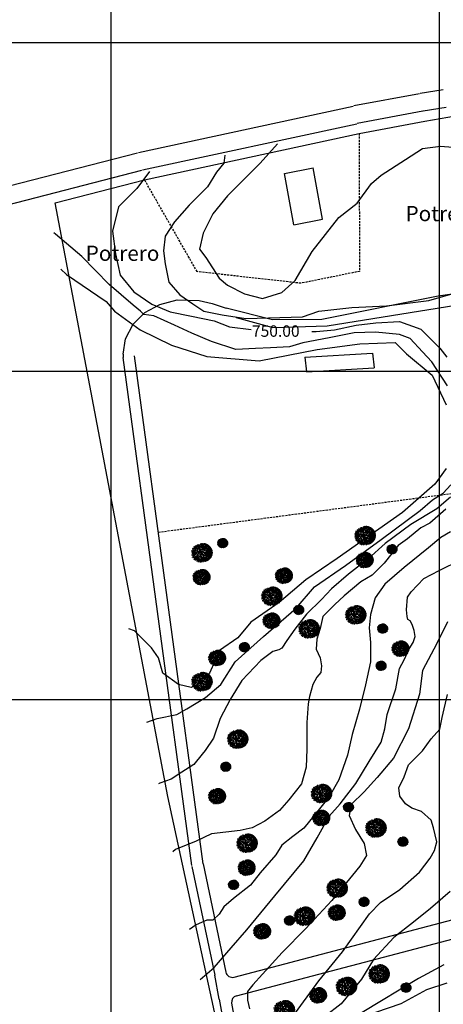
# Model space of a CAD drawing. Extents: x 1111 to 2467, y 49 to 1158.
# Drawn here: x 1572 to 1701, y 707 to 1007 of the extents above; entities that cross this region are included whole.
import ezdxf

# ---------------------------------------------------------------- set-up
doc = ezdxf.new("R2010")
doc.units = 0
doc.header["$LTSCALE"] = 0.1
doc.linetypes.add('DASHED2', pattern=[9.525, 6.35, -3.175])
for name, color, linetype in [('ARBOL', 4, 'CONTINUOUS'), ('CAMINOS', 2, 'CONTINUOUS'), ('CIRCULOS', 2, 'CONTINUOUS'), ('CURVAS', 9, 'CONTINUOUS'), ('EDIFICACION', 4, 'CONTINUOUS'), ('EJES', 9, 'CONTINUOUS'), ('LLINDEROS', 1, 'CONTINUOUS')]:
    doc.layers.add(name, color=color, linetype=linetype)

# ---------------------------------------------------------------- blocks, each defined once
blk = doc.blocks.new('ARBOLITO')
at = {"layer": 'ARBOL', "linetype": 'Continuous'}
h = blk.add_hatch(dxfattribs=at)
h.set_pattern_fill('ANSI31', color=114, scale=0.6, style=0)
h.set_pattern_definition([(45, (-0.132946, -0.04576), (-0.053033, 0.053033), [])])
h.paths.add_polyline_path([(-0.24, 2.24, -0.430115), (2.19, -0.07, -0.307173), (0.74, -2.21, 0.398489), (2.92, 0.09, 0.530019)])
at = {"layer": 'ARBOL'}
for p, q in [((-2.12, 0.41), (-2.35, 0.54)), ((-2.23, 0.07), (-2.33, 0.24)), ((-2.1, 0.49), (-2.25, 0.34)), ((-2.1, 0.09), (-2.23, 0.07)), ((-2.1, 0.1), (-2.2, 0.09)), ((-1.9, 0.42), (-2.12, 0.41)), ((-1.82, 0.47), (-2.1, 0.49)), ((-2.01, 0.06), (-2.1, 0.1)), ((-2.04, -0.07), (-2.1, 0.09)), ((-1.96, 0.72), (-2.05, 1)), ((-1.95, 1.02), (-2.03, 1.21)), ((-1.71, 1.14), (-2.01, 1.08)), ((-1.93, -0.04), (-2.01, 0.06)), ((-1.95, 0.77), (-1.97, 0.98)), ((-1.76, 0.7), (-1.96, 0.72)), ((-1.76, 1.11), (-1.95, 1.02)), ((-1.81, 0.7), (-1.95, 0.77)), ((-1.79, 0.24), (-1.9, 0.42)), ((-1.57, 0.14), (-1.85, 0.23)), ((-1.66, 0.48), (-1.82, 0.47)), ((-1.66, 0.61), (-1.81, 0.7)), ((-1.59, 0.25), (-1.79, 0.24)), ((-1.62, 1.03), (-1.76, 1.11)), ((-1.6, 0.45), (-1.76, 0.7)), ((-1.53, 1.44), (-1.75, 1.57)), ((-1.57, 0.14), (-1.72, -0.05)), ((-1.6, 0.98), (-1.71, 1.14)), ((-1.66, 0.48), (-1.66, 0.61)), ((-1.53, 0.36), (-1.66, 0.48)), ((-1.47, 0.94), (-1.62, 1.03)), ((-1.3, 0.97), (-1.6, 0.98)), ((-1.59, 0.25), (-1.6, 0.45)), ((-1.59, 1.38), (-1.53, 1.59)), ((-1.43, 1.15), (-1.59, 1.38)), ((-1.45, 0.14), (-1.59, 0.25)), ((-1.47, 0.88), (-1.57, 0.95)), ((-1.36, 0.13), (-1.57, 0.14)), ((-1.42, 1.24), (-1.53, 1.44)), ((-1.4, 0.29), (-1.53, 0.36)), ((-1.29, 1.71), (-1.48, 1.71)), ((-1.48, 0.7), (-1.47, 0.88)), ((-1.13, 0.43), (-1.48, 0.7)), ((-1.36, 1), (-1.47, 0.94)), ((-1.47, 0.01), (-1.45, 0.14)), ((-1.28, -0.06), (-1.47, 0.01)), ((-1.36, 1), (-1.43, 1.15)), ((-1.21, 1.24), (-1.42, 1.24)), ((-1.36, 0.13), (-1.4, 0.29)), ((-1.19, 0.95), (-1.36, 1)), ((-1.16, 0.04), (-1.36, 0.13)), ((-1.12, 1.06), (-1.3, 0.97)), ((-1.24, 1.58), (-1.29, 1.71)), ((-1.25, 1.57), (-1.29, 1.67)), ((-1.16, 0.04), (-1.28, -0.11)), ((-1.17, 1.52), (-1.25, 1.57)), ((-1.07, 1.6), (-1.24, 1.58)), ((-1.02, 1.1), (-1.24, 1.29)), ((-1.12, 1.06), (-1.21, 1.24)), ((-1.06, 0.87), (-1.19, 0.95)), ((-1.04, 1.49), (-1.17, 1.52)), ((-0.85, 0.18), (-1.16, 0.04)), ((-0.93, 0.4), (-1.13, 0.43)), ((-0.96, 0.99), (-1.12, 1.06)), ((-0.96, 1.54), (-1.07, 1.6)), ((-0.91, 0.91), (-1.06, 0.87)), ((-1.05, 1.62), (-0.94, 1.75)), ((-1.04, 1.49), (-1.05, 1.62)), ((-0.93, 1.32), (-1.04, 1.49)), ((-1.03, 1.86), (-0.93, 2.03)), ((-0.94, 1.75), (-1.03, 1.86)), ((-1.02, 1.1), (-0.93, 1.32)), ((-0.91, 0.91), (-1.02, 1.1)), ((-0.93, 1.75), (-0.99, 1.84)), ((-0.96, 1.54), (-0.92, 1.66)), ((-0.87, 1.35), (-0.96, 1.54)), ((-0.86, 1.07), (-0.96, 0.99)), ((-0.92, 1.66), (-0.93, 1.75)), ((-0.7, 0.45), (-0.92, 0.41)), ((-0.73, 0.79), (-0.91, 0.91)), ((-0.63, 1.32), (-0.87, 1.35)), ((-0.7, 0.95), (-0.86, 1.07)), ((-0.46, -0.09), (-0.85, 0.18)), ((-0.59, 1.96), (-0.8, 2.01)), ((-0.73, 0.79), (-0.66, 0.97)), ((-0.7, 0.45), (-0.73, 0.79)), ((-0.51, 0.92), (-0.7, 0.95)), ((-0.27, -0.08), (-0.7, 0.45)), ((-0.63, 1.32), (-0.69, 1.6)), ((-0.69, 1.17), (-0.57, 1.22)), ((-0.66, 0.97), (-0.69, 1.17)), ((-0.67, 1.93), (-0.68, 2.19)), ((-0.55, 1.74), (-0.67, 1.93)), ((-0.66, 1.56), (-0.55, 1.74)), ((-0.55, 1.39), (-0.66, 1.56)), ((-0.53, 1.13), (-0.63, 1.32)), ((-0.47, 1.7), (-0.59, 1.96)), ((-0.57, 1.22), (-0.55, 1.39)), ((-0.55, 1.39), (-0.38, 1.5)), ((-0.53, 1.13), (-0.42, 1.25)), ((-0.51, 0.92), (-0.53, 1.13)), ((-0.23, 0.72), (-0.51, 0.92)), ((-0.38, 1.57), (-0.47, 1.7)), ((-0.42, 1.39), (-0.38, 1.57)), ((-0.42, 1.25), (-0.42, 1.39)), ((-0.38, 1.5), (-0.24, 1.76)), ((-0.38, 1.57), (-0.27, 1.63)), ((-0.33, 1.94), (-0.12, 2.16)), ((-0.24, 1.76), (-0.33, 1.94)), ((-0.27, 1.96), (-0.1, 2.08)), ((-0.27, 1.81), (-0.27, 1.96)), ((-0.27, 1.63), (-0.27, 1.81)), ((-0.26, 0.24), (-0.23, 0.72)), ((-0.15, 0.04), (-0.26, 0.25)), ((-0.16, 1.08), (-0.1, 1.52)), ((-0.08, 0.89), (-0.16, 1.08)), ((-0.1, 1.52), (0.06, 1.6)), ((0.07, 0.72), (-0.08, 0.89)), ((-0.06, 2.08), (0.07, 2.26)), ((0.12, 1.96), (-0.06, 2.08)), ((0.17, 1.94), (-0.04, 2.16)), ((0.04, 0.24), (0.07, 0.72)), ((0.04, 0.24), (0.54, 0.45)), ((0.06, 1.6), (0.07, 1.72)), ((0.07, 0.72), (0.35, 0.92)), ((0.08, 1.76), (0.17, 1.94)), ((0.22, 1.5), (0.08, 1.76)), ((0.11, 1.81), (0.12, 1.96)), ((0.11, 1.63), (0.11, 1.81)), ((0.22, 1.57), (0.11, 1.63)), ((0.16, -0.01), (0.31, 0.03)), ((0.22, 1.57), (0.31, 1.7)), ((0.26, 1.39), (0.22, 1.57)), ((0.39, 1.39), (0.22, 1.5)), ((0.26, 1.25), (0.26, 1.39)), ((0.37, 1.13), (0.26, 1.25)), ((0.31, 1.7), (0.43, 1.96)), ((0.31, 0.03), (0.69, 0.18)), ((0.35, 0.92), (0.37, 1.13)), ((0.35, 0.92), (0.54, 0.95)), ((0.37, 1.13), (0.47, 1.32)), ((0.39, 1.74), (0.51, 1.93)), ((0.5, 1.56), (0.39, 1.74)), ((0.39, 1.39), (0.5, 1.56)), ((0.41, 1.22), (0.39, 1.39)), ((0.53, 1.17), (0.41, 1.22)), ((0.43, 1.96), (0.64, 2.01)), ((0.47, 1.32), (0.53, 1.6)), ((0.47, 1.32), (0.71, 1.35)), ((0.5, 0.97), (0.53, 1.17)), ((0.57, 0.79), (0.5, 0.97)), ((0.51, 1.93), (0.52, 2.19)), ((0.54, 0.95), (0.7, 1.07)), ((0.54, 0.45), (0.57, 0.79)), ((0.57, 0.79), (0.75, 0.91)), ((0.69, 0.18), (0.77, 0.4)), ((0.69, 0.18), (1, 0.04)), ((0.7, 1.07), (0.8, 0.99)), ((0.71, 1.35), (0.8, 1.54)), ((0.75, 0.91), (0.86, 1.1)), ((0.75, 0.91), (0.9, 0.87)), ((0.76, 1.66), (0.77, 1.75)), ((0.8, 1.54), (0.76, 1.66)), ((0.76, 0.41), (0.89, 0.57)), ((0.87, 1.86), (0.77, 2.03)), ((0.77, 1.75), (0.83, 1.84)), ((0.77, 1.32), (0.88, 1.49)), ((0.86, 1.1), (0.77, 1.32)), ((0.78, 1.75), (0.87, 1.86)), ((0.89, 1.62), (0.78, 1.75)), ((0.8, 1.54), (0.91, 1.6)), ((0.8, 0.99), (0.97, 1.06)), ((0.86, 1.1), (1.08, 1.29)), ((0.88, 1.49), (0.89, 1.62)), ((0.88, 1.49), (1.01, 1.52)), ((0.89, 0.57), (1.3, 0.74)), ((0.9, 0.87), (1.03, 0.95)), ((0.91, 1.6), (1.08, 1.58)), ((0.97, 1.06), (1.06, 1.24)), ((0.97, 1.06), (1.15, 0.97)), ((1, 0.04), (1.2, 0.13)), ((1, 0.04), (1.12, -0.11)), ((1.01, 1.52), (1.09, 1.57)), ((1.03, 0.95), (1.2, 1)), ((1.06, 1.24), (1.27, 1.24)), ((1.08, 1.58), (1.13, 1.71)), ((1.09, 1.57), (1.13, 1.67)), ((1.12, -0.06), (1.31, 0.01)), ((1.13, 1.71), (1.33, 1.71)), ((1.15, 0.97), (1.44, 0.98)), ((1.2, 1), (1.27, 1.15)), ((1.2, 1), (1.31, 0.94)), ((1.2, 0.13), (1.24, 0.29)), ((1.2, 0.13), (1.41, 0.14)), ((1.24, 0.29), (1.37, 0.36)), ((1.27, 1.24), (1.37, 1.44)), ((1.27, 1.15), (1.43, 1.38)), ((1.3, 0.74), (1.45, 0.64)), ((1.3, 0.14), (1.43, 0.25)), ((1.31, 0.01), (1.3, 0.14)), ((1.31, 0.94), (1.47, 1.03)), ((1.43, 1.38), (1.37, 1.59)), ((1.37, 1.44), (1.59, 1.57)), ((1.37, 0.36), (1.5, 0.48)), ((1.41, 0.14), (1.69, 0.23)), ((1.41, 0.14), (1.56, -0.05)), ((1.43, 0.25), (1.45, 0.45)), ((1.43, 0.25), (1.63, 0.24)), ((1.44, 0.98), (1.55, 1.14)), ((1.45, 0.45), (1.6, 0.7)), ((1.45, 0.64), (1.56, 0.69)), ((1.47, 1.03), (1.6, 1.11)), ((1.5, 0.61), (1.65, 0.7)), ((1.5, 0.48), (1.5, 0.61)), ((1.5, 0.48), (1.66, 0.47)), ((1.55, 1.14), (1.85, 1.08)), ((1.6, 1.11), (1.79, 1.02)), ((1.6, 0.7), (1.8, 0.72)), ((1.63, 0.24), (1.74, 0.42)), ((1.65, 0.7), (1.79, 0.77)), ((1.66, 0.47), (1.95, 0.49)), ((1.74, 0.42), (1.96, 0.41)), ((1.77, -0.04), (1.85, 0.06)), ((1.79, 0.77), (1.81, 0.98)), ((1.8, 0.72), (1.89, 1)), ((1.81, 0.98), (2.02, 0.96)), ((1.85, 0.06), (1.94, 0.1)), ((1.88, -0.07), (1.94, 0.09)), ((1.94, 0.1), (2.04, 0.09)), ((1.94, 0.09), (2.07, 0.07)), ((1.95, 0.49), (2.09, 0.34)), ((1.96, 0.41), (2.19, 0.54)), ((2.07, 0.07), (2.17, 0.24)), ((-2.12, -0.58), (-2.35, -0.7)), ((-2.23, -0.23), (-2.33, -0.41)), ((-2.1, -0.66), (-2.25, -0.5)), ((-2.1, -0.26), (-2.23, -0.23)), ((-2.1, -0.26), (-2.2, -0.25)), ((-1.97, -1.15), (-2.18, -1.13)), ((-1.9, -0.59), (-2.12, -0.58)), ((-2.04, -0.1), (-2.1, -0.26)), ((-2.01, -0.23), (-2.1, -0.26)), ((-1.82, -0.64), (-2.1, -0.66)), ((-1.96, -0.88), (-2.05, -1.17)), ((-1.93, -0.04), (-2.04, -0.1)), ((-1.93, -0.13), (-2.04, -0.07)), ((-1.93, -0.13), (-2.01, -0.23)), ((-1.71, -1.31), (-2.01, -1.25)), ((-1.95, -0.94), (-1.97, -1.15)), ((-1.76, -0.87), (-1.96, -0.88)), ((-1.81, -0.87), (-1.95, -0.94)), ((-1.76, -1.28), (-1.95, -1.19)), ((-1.72, -0.05), (-1.93, -0.04)), ((-1.72, -0.12), (-1.93, -0.13)), ((-1.79, -0.41), (-1.9, -0.59)), ((-1.57, -0.31), (-1.85, -0.4)), ((-1.66, -0.65), (-1.82, -0.64)), ((-1.66, -0.78), (-1.81, -0.87)), ((-1.59, -0.42), (-1.79, -0.41)), ((-1.6, -0.62), (-1.76, -0.87)), ((-1.62, -1.19), (-1.76, -1.28)), ((-1.53, -1.61), (-1.75, -1.74)), ((-1.57, -0.31), (-1.72, -0.12)), ((-1.61, -0.81), (-1.72, -0.86)), ((-1.6, -1.15), (-1.71, -1.31)), ((-1.53, -0.53), (-1.66, -0.65)), ((-1.66, -0.65), (-1.66, -0.78)), ((-1.47, -1.11), (-1.62, -1.19)), ((-1.46, -0.91), (-1.61, -0.81)), ((-1.59, -0.42), (-1.6, -0.62)), ((-1.3, -1.14), (-1.6, -1.15)), ((-1.45, -0.31), (-1.59, -0.42)), ((-1.43, -1.32), (-1.59, -1.55)), ((-1.59, -1.55), (-1.53, -1.75)), ((-1.36, -0.3), (-1.57, -0.31)), ((-1.4, -0.46), (-1.53, -0.53)), ((-1.42, -1.41), (-1.53, -1.61)), ((-1.29, -1.88), (-1.48, -1.88)), ((-1.28, -0.11), (-1.47, -0.18)), ((-1.47, -0.18), (-1.45, -0.31)), ((-1.36, -1.17), (-1.47, -1.11)), ((-1.05, -0.74), (-1.46, -0.91)), ((-1.36, -1.17), (-1.43, -1.32)), ((-1.21, -1.41), (-1.42, -1.41)), ((-1.36, -0.3), (-1.4, -0.46)), ((-1.16, -0.21), (-1.36, -0.3)), ((-1.19, -1.12), (-1.36, -1.17)), ((-1.12, -1.23), (-1.3, -1.14)), ((-1.25, -1.74), (-1.29, -1.84)), ((-1.24, -1.75), (-1.29, -1.88)), ((-1.16, -0.21), (-1.28, -0.06)), ((-1.17, -1.68), (-1.25, -1.74)), ((-1.02, -1.26), (-1.24, -1.46)), ((-1.07, -1.77), (-1.24, -1.75)), ((-1.12, -1.23), (-1.21, -1.41)), ((-1.06, -1.04), (-1.19, -1.12)), ((-1.04, -1.66), (-1.17, -1.68)), ((-0.85, -0.35), (-1.16, -0.21)), ((-0.96, -1.16), (-1.12, -1.23)), ((-0.96, -1.71), (-1.07, -1.77)), ((-0.91, -1.08), (-1.06, -1.04)), ((-0.92, -0.58), (-1.05, -0.74)), ((-1.04, -1.66), (-1.05, -1.79)), ((-1.05, -1.79), (-0.94, -1.92)), ((-0.93, -1.49), (-1.04, -1.66)), ((-0.94, -1.92), (-1.03, -2.03)), ((-1.03, -2.03), (-0.93, -2.2)), ((-0.91, -1.08), (-1.02, -1.26)), ((-1.02, -1.26), (-0.93, -1.49)), ((-0.93, -1.92), (-0.99, -2.01)), ((-0.86, -1.24), (-0.96, -1.16)), ((-0.87, -1.52), (-0.96, -1.71)), ((-0.96, -1.71), (-0.92, -1.83)), ((-0.85, -0.35), (-0.93, -0.57)), ((-0.92, -1.83), (-0.93, -1.92)), ((-0.73, -0.96), (-0.91, -1.08)), ((-0.63, -1.49), (-0.87, -1.52)), ((-0.7, -1.11), (-0.86, -1.24)), ((-0.46, -0.08), (-0.85, -0.35)), ((-0.85, -0.35), (-0.7, -0.62)), ((-0.59, -2.13), (-0.8, -2.17)), ((-0.7, -0.62), (-0.73, -0.96)), ((-0.73, -0.96), (-0.66, -1.14)), ((-0.51, -1.08), (-0.7, -1.11)), ((-0.66, -1.14), (-0.69, -1.34)), ((-0.69, -1.34), (-0.57, -1.39)), ((-0.63, -1.49), (-0.69, -1.77)), ((-0.67, -2.1), (-0.68, -2.36)), ((-0.55, -1.91), (-0.67, -2.1)), ((-0.55, -1.56), (-0.66, -1.73)), ((-0.66, -1.73), (-0.55, -1.91)), ((-0.53, -1.3), (-0.63, -1.49)), ((-0.47, -1.87), (-0.59, -2.13)), ((-0.57, -1.39), (-0.55, -1.56)), ((-0.55, -1.56), (-0.38, -1.67)), ((-0.51, -1.08), (-0.53, -1.3)), ((-0.53, -1.3), (-0.42, -1.41)), ((-0.23, -0.89), (-0.51, -1.08)), ((-0.38, -1.74), (-0.47, -1.87)), ((-0.42, -1.41), (-0.42, -1.56)), ((-0.42, -1.56), (-0.38, -1.74)), ((-0.38, -1.67), (-0.24, -1.93)), ((-0.38, -1.74), (-0.27, -1.8)), ((-0.24, -1.93), (-0.33, -2.11)), ((-0.33, -2.11), (-0.12, -2.33)), ((-0.28, -0.41), (-0.23, -0.89)), ((-0.28, -0.41), (0.07, -0.89)), ((-0.27, -1.8), (-0.27, -1.98)), ((-0.27, -1.98), (-0.27, -2.13)), ((-0.27, -2.13), (-0.1, -2.25)), ((-0.23, -0.89), (-0.08, -1.06)), ((-0.22, -1.77), (-0.23, -1.89)), ((-0.1, -2.25), (-0.23, -2.43)), ((-0.06, -1.69), (-0.22, -1.77)), ((-0.08, -1.06), (0, -1.25)), ((0, -1.25), (-0.06, -1.69)), ((0.12, -2.13), (-0.06, -2.25)), ((0.17, -2.11), (-0.04, -2.33)), ((0.07, -0.89), (0.35, -1.08)), ((0.22, -1.67), (0.08, -1.93)), ((0.08, -1.93), (0.17, -2.11)), ((0.11, -0.42), (0.54, -0.62)), ((0.22, -1.74), (0.11, -1.8)), ((0.11, -1.8), (0.11, -1.98)), ((0.11, -1.98), (0.12, -2.13)), ((0.18, -0.18), (0.69, -0.35)), ((0.39, -1.56), (0.22, -1.67)), ((0.26, -1.56), (0.22, -1.74)), ((0.22, -1.74), (0.31, -1.87)), ((0.37, -1.3), (0.26, -1.41)), ((0.26, -1.41), (0.26, -1.56)), ((0.31, -1.87), (0.43, -2.13)), ((0.35, -1.08), (0.54, -1.11)), ((0.35, -1.08), (0.37, -1.3)), ((0.37, -1.3), (0.47, -1.49)), ((0.41, -1.39), (0.39, -1.56)), ((0.39, -1.56), (0.5, -1.73)), ((0.5, -1.73), (0.39, -1.91)), ((0.39, -1.91), (0.51, -2.1)), ((0.53, -1.34), (0.41, -1.39)), ((0.43, -2.13), (0.64, -2.17)), ((0.47, -1.49), (0.53, -1.77)), ((0.47, -1.49), (0.71, -1.52)), ((0.57, -0.96), (0.5, -1.14)), ((0.5, -1.14), (0.53, -1.34)), ((0.51, -2.1), (0.52, -2.36)), ((0.54, -0.62), (0.69, -0.35)), ((0.54, -0.62), (0.76, -0.58)), ((0.54, -0.62), (0.57, -0.96)), ((0.54, -1.11), (0.7, -1.24)), ((0.57, -0.96), (0.75, -1.08)), ((0.69, -0.35), (1, -0.21)), ((0.7, -1.24), (0.8, -1.16)), ((0.71, -1.52), (0.8, -1.71)), ((0.75, -1.08), (0.9, -1.04)), ((0.75, -1.08), (0.86, -1.26)), ((0.8, -1.71), (0.76, -1.83)), ((0.76, -1.83), (0.77, -1.92)), ((0.77, -0.57), (0.97, -0.6)), ((0.86, -1.26), (0.77, -1.49)), ((0.77, -1.49), (0.88, -1.66)), ((0.77, -1.92), (0.83, -2.01)), ((0.87, -2.03), (0.77, -2.2)), ((0.89, -1.79), (0.78, -1.92)), ((0.78, -1.92), (0.87, -2.03)), ((0.8, -1.16), (0.97, -1.23)), ((0.8, -1.71), (0.91, -1.77)), ((0.86, -1.26), (1.08, -1.46)), ((0.88, -1.66), (1.01, -1.68)), ((0.88, -1.66), (0.89, -1.79)), ((0.9, -1.04), (1.03, -1.12)), ((0.91, -1.77), (1.08, -1.75)), ((0.97, -0.6), (1.32, -0.87)), ((0.97, -1.23), (1.15, -1.14)), ((0.97, -1.23), (1.06, -1.41)), ((1, -0.21), (1.12, -0.06)), ((1, -0.21), (1.2, -0.3)), ((1.01, -1.68), (1.09, -1.74)), ((1.03, -1.12), (1.2, -1.17)), ((1.06, -1.41), (1.27, -1.41)), ((1.08, -1.75), (1.13, -1.88)), ((1.09, -1.74), (1.13, -1.84)), ((1.12, -0.11), (1.31, -0.18)), ((1.13, -1.88), (1.33, -1.88)), ((1.15, -1.14), (1.44, -1.15)), ((1.2, -0.3), (1.24, -0.46)), ((1.2, -0.3), (1.41, -0.31)), ((1.2, -1.17), (1.31, -1.11)), ((1.2, -1.17), (1.27, -1.32)), ((1.24, -0.46), (1.37, -0.53)), ((1.27, -1.32), (1.43, -1.55)), ((1.27, -1.41), (1.37, -1.61)), ((1.31, -0.18), (1.3, -0.31)), ((1.3, -0.31), (1.43, -0.42)), ((1.32, -0.87), (1.31, -1.05)), ((1.31, -1.05), (1.41, -1.12)), ((1.31, -1.11), (1.47, -1.19)), ((1.37, -0.53), (1.5, -0.65)), ((1.43, -1.55), (1.37, -1.75)), ((1.37, -1.61), (1.59, -1.74)), ((1.41, -0.31), (1.56, -0.12)), ((1.41, -0.31), (1.69, -0.4)), ((1.43, -0.42), (1.63, -0.41)), ((1.43, -0.42), (1.45, -0.62)), ((1.44, -1.15), (1.55, -1.31)), ((1.45, -0.62), (1.6, -0.87)), ((1.47, -1.19), (1.6, -1.28)), ((1.5, -0.65), (1.66, -0.64)), ((1.5, -0.65), (1.5, -0.78)), ((1.5, -0.78), (1.65, -0.87)), ((1.55, -1.31), (1.85, -1.25)), ((1.56, -0.05), (1.77, -0.04)), ((1.56, -0.12), (1.77, -0.13)), ((1.6, -0.87), (1.8, -0.88)), ((1.6, -1.28), (1.79, -1.19)), ((1.63, -0.41), (1.74, -0.59)), ((1.65, -0.87), (1.79, -0.94)), ((1.66, -0.64), (1.95, -0.66)), ((1.74, -0.59), (1.96, -0.58)), ((1.77, -0.04), (1.88, -0.1)), ((1.77, -0.13), (1.88, -0.07)), ((1.77, -0.13), (1.85, -0.23)), ((1.79, -0.94), (1.81, -1.15)), ((1.79, -1.19), (1.88, -1.38)), ((1.8, -0.88), (1.89, -1.17)), ((1.85, -0.23), (1.94, -0.26)), ((1.88, -0.1), (1.94, -0.26)), ((1.94, -0.26), (2.07, -0.23)), ((1.94, -0.26), (2.04, -0.25)), ((1.95, -0.66), (2.09, -0.5)), ((1.96, -0.58), (2.19, -0.7)), ((2.07, -0.23), (2.17, -0.41))]:
    blk.add_line(p, q, dxfattribs=at)
for centre, radius, start, end in [((-0.26, 0.01), 0.115, 228.2032, 38.4936), ((-0.17, 0.31), 0.225, 269.5817, 342.6403), ((0.2, 0.16), 0.18, 152.8757, 254.1542), ((-0.41, -0.26), 0.197, 310.6495, 106.6956), ((-0.09, -0.48), 0.202, 15.7923, 161.5527), ((0.19, -0.31), 0.138, 93.1972, 231.2403), ((0.22, -0.09), 0.0976, 131.049, 248.8682)]:
    blk.add_arc(centre, radius, start, end, dxfattribs=at)

msp = doc.modelspace()

# ---------------------------------------------------------------- linework, layer by layer
at = {"layer": 'CAMINOS'}
for p, q in [((1693.98, 984.42), (1673.97, 980.67)), ((1701.17, 985.62), (1694.15, 984.45)), ((1608.36, 966.54), (1673.75, 980.63)), ((1702.07, 980.23), (1695.05, 979.06)), ((1694.99, 979.05), (1674.98, 975.3)), ((1609.51, 961.2), (1674.9, 975.29)), ((1546.49, 950.59), (1608.03, 966.46)), ((1548.08, 945.36), (1609.39, 961.17)), ((1745.55, 929.1), (1699.62, 922.83)), ((1699.62, 922.83), (1664.15, 915.63)), ((1649.14, 915.56), (1635.03, 919.09)), ((1665.84, 913.75), (1704.97, 920.04)), ((1638.11, 916.25), (1649.26, 913.21)), ((1664.15, 915.63), (1649.14, 915.56)), ((1649.26, 913.21), (1665.84, 913.75)), ((1603.64, 905.14), (1603.62, 904.1)), ((1624.56, 749.46), (1603.62, 904.1)), ((1628.03, 749.93), (1607.09, 904.57)), ((1628.03, 749.93), (1634.97, 717)), ((1624.61, 749.21), (1631.59, 716.07)), ((1637.43, 715.48), (1750.29, 745.16)), ((1638.17, 709.84), (1748.02, 738.73)), ((1632.94, 708.76), (1631.59, 716.07)), ((1632.94, 708.76), (1637.81, 681.48)), ((1636.71, 707.55), (1641.26, 682.1))]:
    msp.add_line(p, q, dxfattribs=at)
for points in [[(1603.64, 905.14), (1604.41, 909.82), (1606.71, 914.3), (1610.26, 917.82), (1614.8, 920.28), (1620.07, 921.67)], [(1620.07, 921.67), (1626.77, 921.47), (1630.82, 920.51), (1635.03, 919.09)]]:
    msp.add_lwpolyline(points, dxfattribs=at)
for centre, start, end in [((1636.92, 717.41), 191.8939, 284.7362), ((1638.68, 707.91), 104.7362, 190.1166)]:
    msp.add_arc(centre, 2, start, end, dxfattribs=at)
at = {"layer": 'CURVAS'}
for points in [[(1650.68, 969.15), (1645.4, 963.3), (1635.44, 953.35), (1631.01, 947.82), (1628.06, 941.92), (1626.95, 937.13), (1628.8, 934.55), (1632.86, 928.29), (1635.44, 926.08), (1640.6, 923.5), (1646.14, 922.02), (1652.04, 923.87), (1656.1, 927.55), (1661.27, 936.4), (1669.38, 946.72), (1674.92, 951.14), (1679.35, 957.03), (1682.3, 959.61), (1689.68, 964.4), (1694.84, 967.72), (1700.38, 968.46), (1709.23, 967.72)], [(1634.6, 965.69), (1634.33, 963.27), (1632.1, 960.48), (1629.31, 956.03), (1623.74, 950.46), (1619.28, 945.45), (1616.49, 941), (1615.93, 936.54), (1616.49, 932.65), (1617.61, 927.08), (1620.95, 923.18), (1624.85, 920.4), (1628.2, 918.17), (1633.77, 917.06), (1641.02, 915.94), (1658.3, 916.5), (1663.31, 918.17), (1673.34, 919.29), (1683.93, 919.84), (1696.75, 921.51), (1708.46, 924.85)], [(1702.44, 895.52), (1697.66, 902.82), (1694.89, 905.84), (1691.11, 909.86), (1687.84, 911.12), (1680.53, 911.87), (1673.99, 911.62), (1666.43, 910.11), (1658.37, 908.6), (1654.35, 907.34), (1648.55, 907.09), (1644.02, 906.84), (1637.98, 906.59), (1630.6, 908.95), (1624.56, 911.47), (1619.27, 913.98), (1612.97, 916.75), (1609.95, 917.25), (1608.95, 918.26), (1606.68, 920.02), (1599.38, 926.31), (1591.07, 934.86), (1583.01, 941.65), (1582.51, 942.1)], [(1584.63, 930.97), (1586.37, 929.39), (1598.46, 921.19), (1601.05, 918.17), (1608.83, 912.57), (1618.33, 907.82), (1629.12, 904.37), (1645.1, 903.08), (1662.81, 906.53), (1675.76, 908.25), (1686.56, 908.68), (1690.01, 905.23), (1697.78, 898.76), (1702.1, 889.71)], [(1702.1, 870.3), (1698.65, 865.55), (1688.72, 856.93), (1668.85, 842.91), (1659.35, 836.44), (1651.15, 829.54), (1642.51, 823.5), (1638.62, 818.76), (1633.01, 814.88), (1631.71, 811.86), (1629.99, 807.97), (1627.83, 805.39), (1624.37, 803.66), (1620.49, 804.52), (1615.74, 807.97), (1614.44, 812.72), (1612.28, 815.74), (1607.1, 820.91), (1605.42, 821.54)], [(1610.82, 793.11), (1614.01, 794.17), (1620.05, 795.47), (1623.08, 797.19), (1628.69, 800.64), (1633.44, 804.52), (1637.76, 811.43), (1646.4, 819.19), (1656.33, 827.82), (1661.94, 834.28), (1671.44, 840.75), (1682.3, 848.74), (1694.13, 857.55), (1697.91, 860.82), (1701.18, 862.83), (1703.45, 865.34)], [(1701.93, 857.97), (1697.05, 853.7), (1694.4, 852.28), (1690.33, 848.87), (1687.48, 846.83), (1683.21, 841.55), (1679.55, 837.89), (1676.09, 835.86), (1671, 831.59), (1668.15, 828.95), (1664.49, 825.29), (1663.67, 821.63), (1662.65, 818.38), (1662.45, 815.33), (1663.67, 812.68), (1664.08, 810.25), (1663.88, 808.21), (1662.65, 806.79), (1661.43, 804.55), (1660.42, 800.9), (1660.01, 798.66), (1659.64, 793.01), (1659.64, 784.88), (1659.44, 779.39), (1658.01, 774.31), (1654.15, 769.43), (1651.3, 766.18), (1646.82, 762.93), (1642.95, 760.89), (1639.29, 760.08), (1630.54, 759.06), (1625.86, 756.83), (1619.55, 754.39), (1618.74, 753.67)], [(1703.4, 851.08), (1700.44, 849.33), (1696.71, 846.16), (1689.31, 840.22), (1683.4, 835.06), (1680.45, 831), (1678.98, 825.84), (1678.61, 821.79), (1678.98, 817.37), (1678.98, 811.47), (1677.5, 804.47), (1675.66, 797.1), (1673.44, 789.36), (1671.97, 783.1), (1669.38, 775.58), (1666.43, 770.42), (1663.48, 766.74), (1658.68, 760.84), (1655.36, 758.26), (1652.04, 755.68), (1650.2, 752.73), (1645.4, 747.2), (1642.45, 743.52), (1637.28, 739.46), (1634.33, 736.88), (1632.86, 734.67), (1631.01, 732.83), (1629.17, 732.83), (1625.85, 731.36), (1623.85, 730.03)], [(1627.15, 714.79), (1631.38, 718.46), (1636.55, 724.36), (1641.34, 729.88), (1649.83, 740.2), (1658.68, 750.89), (1662.74, 757.89), (1666.43, 764.52), (1669.75, 768.21), (1674.55, 774.47), (1678.61, 781.11), (1682.3, 787), (1683.4, 791.06), (1684.14, 795.48), (1686.73, 803.22), (1687.83, 809.48), (1689.31, 812.06), (1690.78, 815.38), (1692.02, 817.39), (1692.6, 819.13), (1692.37, 821), (1691.67, 822.86), (1691.08, 823.91), (1690.38, 824.37), (1690.15, 825.31), (1690.03, 827.29), (1690.27, 831.13), (1691.43, 832.76), (1695.28, 836.84), (1699.95, 839.28), (1706.59, 842.55)], [(1702.49, 823.64), (1699.19, 817.06), (1694.91, 808.82), (1693.92, 801.58), (1690.62, 791.04), (1686.01, 782.15), (1681.06, 776.22), (1677.1, 771.94), (1673.15, 767.99), (1672.49, 764.7), (1674.47, 760.41), (1677.1, 756.13), (1677.76, 752.51), (1675.78, 749.22), (1667.21, 738.81), (1659.3, 730.25), (1652.05, 723.01), (1646.11, 716.42), (1643.14, 713.13), (1641.49, 711.15), (1641.49, 708.52), (1642.15, 705.88)], [(1703.24, 741.52), (1697.28, 736.34), (1692.1, 732.2), (1686.14, 727.54), (1679.92, 720.82), (1676.29, 714.87), (1670.08, 707.36), (1665.15, 703.48)], [(1701.36, 719.2), (1693.59, 715.06), (1676.49, 704.71)], [(1702.29, 713.66), (1696.03, 711.57), (1688.27, 707.4), (1680.52, 704.72)]]:
    msp.add_lwpolyline(points, dxfattribs=at)
at = {"layer": 'CURVAS', "color": 5}
for points in [[(1611.7, 960.75), (1607.78, 955.54), (1602.22, 949.99), (1600.37, 942.58), (1601.3, 935.64), (1602.69, 929.17), (1606.86, 924.08), (1612.41, 920.38), (1617.97, 918.06), (1624.46, 916.68), (1631.4, 915.29), (1636.04, 913.44), (1642.64, 912.61)], [(1661.15, 912.03), (1662.41, 912), (1668.01, 912.54), (1674.69, 913.98), (1680.64, 914.7), (1687.86, 915.06), (1694.36, 912.72), (1697.06, 910.02), (1700.13, 906.95), (1702.3, 904.25)], [(1703.38, 861.6), (1699.23, 858), (1691.29, 853.31), (1683.53, 847.54), (1678.3, 842.85), (1672.34, 838.19), (1667.11, 833.68), (1664.04, 830.44), (1659.53, 825.93), (1655.92, 821.42), (1653.57, 818), (1651.95, 815.66), (1651.04, 815.12), (1649.24, 814.57), (1645.63, 811.87), (1639.85, 805.74), (1636.25, 799.97), (1633.18, 794.21), (1631.19, 788.26), (1628.67, 784.47), (1627.76, 783.39), (1625.15, 780.25), (1621.54, 777.91), (1618.29, 775.75), (1614.86, 774.49), (1614.39, 774.32)], [(1655.01, 703.12), (1663.26, 714.31), (1670.51, 723.21), (1678.75, 734.73), (1682.05, 738.25), (1687.98, 742.2), (1693.92, 747.47), (1697.22, 751.75), (1698.54, 754.06), (1699.19, 756.69), (1698.21, 760.98), (1697.55, 763.28), (1694.58, 765.92), (1691.61, 766.9), (1689.63, 768.22), (1687.98, 770.53), (1687.65, 773.16), (1689.3, 776.45), (1690.62, 780.08), (1694.91, 784.36), (1697.55, 787.98), (1700.18, 790.94), (1700.84, 794.57), (1702.49, 801.48)]]:
    msp.add_lwpolyline(points, dxfattribs=at)
at = {"layer": 'EDIFICACION'}
for p, q in [((1652.82, 960.14), (1661.57, 961.84)), ((1655.61, 944.51), (1652.82, 960.14)), ((1664.36, 946.21), (1661.57, 961.84)), ((1655.61, 944.51), (1664.36, 946.21)), ((1658.97, 904.21), (1679.62, 905.43)), ((1679.62, 905.43), (1680.16, 900.99)), ((1658.97, 904.21), (1659.51, 899.77)), ((1659.51, 899.77), (1680.16, 900.99))]:
    msp.add_line(p, q, dxfattribs=at)
at = {"layer": 'EJES'}
for p, q in [((1600, 100), (1600, 1100)), ((1700, 100), (1700, 1100)), ((1500, 1000), (2200, 1000)), ((1500, 900), (2200, 900)), ((1500, 800), (2200, 800))]:
    msp.add_line(p, q, dxfattribs=at)
at = {"layer": 'LLINDEROS', "linetype": 'DASHED2'}
for p, q in [((1675.54, 972.32), (1675.67, 930.33)), ((1626.19, 930.24), (1610.15, 958.23)), ((1657.77, 926.7), (1626.19, 930.24)), ((1675.67, 930.33), (1657.77, 926.7))]:
    msp.add_line(p, q, dxfattribs=at)
at = {"layer": 'LLINDEROS'}
msp.add_lwpolyline([(1635.93, 684.31), (1617.3, 770.47), (1582.96, 951.22), (1610.15, 958.23), (1675.54, 972.32), (1695.55, 976.07), (1702.57, 977.24), (1762.7, 986.79), (1853.79, 1002.74), (1920.26, 1016.18)], dxfattribs=at)
at = {"layer": 'LLINDEROS', "linetype": 'DASHED2'}
msp.add_lwpolyline([(1614.35, 850.94), (1791.01, 874.22)], dxfattribs=at)

# ---------------------------------------------------------------- block references
at = {"layer": 'LLINDEROS'}
for p, xscale, yscale, zscale in [((1677.04, 849.85), 1.2, 1.2, 1.2), ((1633.8, 847.61), 0.6015689210972325, 0.6015689210972325, 0.6015689210972325), ((1627.33, 844.65), 1.2, 1.2, 1.2), ((1685.39, 845.72), 0.6015689210972325, 0.6015689210972325, 0.6015689210972325), ((1648.63, 831.41), 1.2, 1.2, 1.2), ((1656.99, 827.28), 0.6015689210972325, 0.6015689210972325, 0.6015689210972325), ((1674.2, 825.73), 1.2, 1.2, 1.2), ((1659.99, 821.48), 1.2, 1.2, 1.2), ((1682.55, 821.6), 0.6015689210972325, 0.6015689210972325, 0.6015689210972325), ((1640.42, 815.93), 0.6015689210972325, 0.6015689210972325, 0.6015689210972325), ((1682.08, 810.26), 0.6015689210972325, 0.6015689210972325, 0.6015689210972325), ((1627.33, 805.4), 1.2, 1.2, 1.2), ((1638.22, 787.91), 1.2, 1.2, 1.2), ((1634.74, 779.52), 0.6015689210972325, 0.6015689210972325, 0.6015689210972325), ((1663.78, 771.36), 1.2, 1.2, 1.2), ((1672.14, 767.23), 0.6015689210972325, 0.6015689210972325, 0.6015689210972325), ((1680.35, 760.86), 1.2, 1.2, 1.2), ((1641.06, 756.23), 1.2, 1.2, 1.2), ((1688.71, 756.73), 0.6015689210972325, 0.6015689210972325, 0.6015689210972325), ((1637.11, 743.59), 0.6015689210972325, 0.6015689210972325, 0.6015689210972325), ((1668.52, 742.52), 1.2, 1.2, 1.2), ((1676.87, 738.39), 0.6015689210972325, 0.6015689210972325, 0.6015689210972325), ((1658.57, 734.01), 1.2, 1.2, 1.2), ((1654.15, 732.71), 0.6015689210972325, 0.6015689210972325, 0.6015689210972325), ((1681.3, 716.42), 1.2, 1.2, 1.2), ((1671.36, 712.64), 1.2, 1.2, 1.2), ((1689.66, 712.29), 0.6015689210972325, 0.6015689210972325, 0.6015689210972325), ((1652.42, 705.54), 1.2, 1.2, 1.2)]:
    msp.add_blockref('ARBOLITO', p, dxfattribs=dict(at, xscale=xscale, yscale=yscale, zscale=zscale))
for p in [(1676.97, 842.42), (1627.27, 837.22), (1652.36, 837.69), (1648.57, 823.98), (1687.86, 815.47), (1632, 812.63), (1632, 770.55), (1663.72, 763.93), (1641, 748.8), (1668.45, 735.09), (1645.73, 729.41), (1662.77, 709.94)]:
    msp.add_blockref('ARBOLITO', p, dxfattribs=at)

# ---------------------------------------------------------------- texts
at = {"layer": 'CIRCULOS', "char_height": 4.632, "width": 233.6441, "attachment_point": 1}
for insert in [(1689.69, 950.24), (1592.24, 938.16)]:
    msp.add_mtext('\\fVerdana|b0|i0|c0|p34;Potrero', dxfattribs=dict(at, insert=insert))
at = {"layer": 'CURVAS', "insert": (1642.89, 913.9), "char_height": 3.4877, "width": 119.6545, "attachment_point": 1}
msp.add_mtext('\\fVerdana|b0|i0|c0|p34;750.00', dxfattribs=at)

doc.saveas('drawing.dxf')
